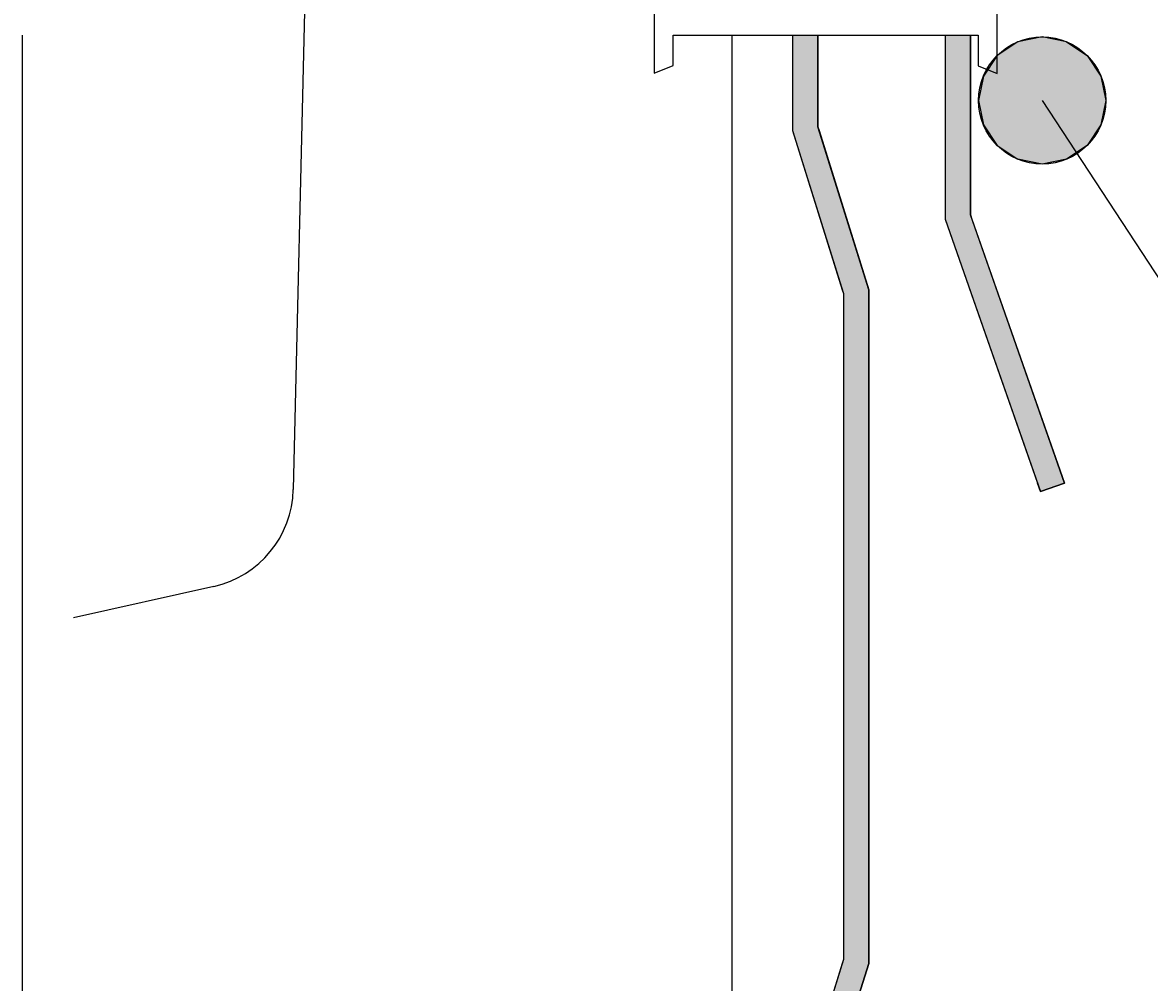
# Model space of a CAD drawing. Extents: x -366 to 845, y -300 to 365.
# Drawn here: x 500 to 544, y 61 to 98 of the extents above; entities that cross this region are included whole.
import ezdxf

# ---------------------------------------------------------------- set-up
doc = ezdxf.new("R2010")
doc.units = 0
doc.layers.get('0').update_dxf_attribs({"linetype": 'CONTINUOUS'})
doc.layers.get('DEFPOINTS').update_dxf_attribs({"linetype": 'CONTINUOUS'})
doc.styles.add('ARIAL', font='txt', dxfattribs={"height": 12.294162})
doc.dimstyles.get("Standard").update_dxf_attribs({"dimtxt": 0.18, "dimasz": 0.18, "dimexe": 0.18, "dimexo": 0.0625, "dimgap": 0.09, "dimtad": 0, "dimtih": 1, "dimtoh": 1, "dimzin": 0, "dimcen": 0.09, "dimazin": 3, "dimtfac": 1, "dimtofl": 0, "dimtmove": 0, "dimatfit": 3})

# ---------------------------------------------------------------- blocks, each defined once
blk = doc.blocks.new('*U26')
at = {"linetype": 'CONTINUOUS'}
for p, q in [((539.158, 97.742), (538.347, 97.2)), ((540.115, 97.932), (539.158, 97.742)), ((541.072, 97.742), (540.115, 97.932)), ((541.072, 97.742), (541.883, 97.2)), ((538.347, 97.2), (537.805, 96.389)), ((541.883, 97.2), (542.425, 96.389)), ((537.805, 96.389), (537.615, 95.432)), ((542.425, 96.389), (542.615, 95.432)), ((537.615, 95.432), (537.805, 94.476)), ((542.615, 95.432), (542.425, 94.476)), ((537.805, 94.476), (538.347, 93.665)), ((542.425, 94.476), (541.883, 93.665)), ((538.347, 93.665), (539.158, 93.123)), ((541.883, 93.665), (541.072, 93.123)), ((540.115, 92.932), (539.158, 93.123)), ((541.072, 93.123), (540.115, 92.932))]:
    blk.add_line(p, q, dxfattribs=at)
for points in [[(539.158, 97.742), (538.347, 97.2), (541.883, 97.2)], [(540.115, 97.932), (539.158, 97.742), (541.072, 97.742)], [(538.347, 97.2), (537.805, 96.389), (542.425, 96.389)], [(537.805, 96.389), (537.615, 95.432), (542.615, 95.432)], [(537.615, 95.432), (537.805, 94.476), (542.425, 94.476)], [(537.805, 94.476), (538.347, 93.665), (541.883, 93.665)], [(538.347, 93.665), (539.158, 93.123), (541.072, 93.123)]]:
    blk.add_solid(points, dxfattribs=at)
at = {"linetype": 'CONTINUOUS', "extrusion": (0, 0, -1)}
for points in [[(-539.158, 97.742), (-541.072, 97.742), (-541.883, 97.2)], [(-538.347, 97.2), (-541.883, 97.2), (-542.425, 96.389)], [(-537.805, 96.389), (-542.425, 96.389), (-542.615, 95.432)], [(-537.615, 95.432), (-542.615, 95.432), (-542.425, 94.476)], [(-537.805, 94.476), (-542.425, 94.476), (-541.883, 93.665)], [(-538.347, 93.665), (-541.883, 93.665), (-541.072, 93.123)], [(-539.158, 93.123), (-541.072, 93.123), (-540.115, 92.932)]]:
    blk.add_solid(points, dxfattribs=at)
blk = doc.blocks.new('*U48')
at = {"color": 0, "style": 'ARIAL'}
blk.add_text('* Minimum Barge Cover', height=12.29416, dxfattribs=at).set_placement((623.521, 119.43))
blk = doc.blocks.new('_OBLIQUE')
at = {"color": 0, "linetype": 'BYBLOCK'}
blk.add_line((-0.5, -0.5), (0.5, 0.5), dxfattribs=at)
blk = doc.blocks.new('DIMBLOCK1-BD190_-_EXTERNAL')
at = {"color": 0}
for p, q in [((581.803, 67.716), (581.803, 183.068)), ((540.792, 171.068), (593.803, 171.068)), ((548.486, 79.716), (593.803, 79.716))]:
    blk.add_line(p, q, dxfattribs=at)
at = {"layer": 'DEFPOINTS', "color": 0}
for p in [(533.292, 171.068), (581.803, 171.068), (540.986, 79.716)]:
    blk.add_point(p, dxfattribs=at)
at = {"color": 0, "xscale": 15, "yscale": 15, "zscale": 15}
for p, rotation in [((581.803, 171.068), 90), ((581.803, 79.716), 270)]:
    blk.add_blockref('_OBLIQUE', p, dxfattribs=dict(at, rotation=rotation))
blk.add_blockref('*U48', (0, 0))
blk = doc.blocks.new('*U44')
at = {"linetype": 'CONTINUOUS'}
for p, q in [((536.292, 97.999), (536.292, 90.933)), ((537.292, 97.999), (537.292, 90.933)), ((536.292, 90.933), (536.292, 90.763)), ((537.292, 90.933), (537.351, 90.763)), ((536.292, 90.763), (539.926, 80.377)), ((537.351, 90.763), (540.986, 80.377)), ((540.042, 80.047), (539.926, 80.377)), ((540.986, 80.377), (540.042, 80.047))]:
    blk.add_line(p, q, dxfattribs=at)
for points in [[(536.292, 97.999), (536.292, 90.933), (537.292, 90.933)], [(536.292, 90.933), (536.292, 90.763), (537.351, 90.763)], [(536.292, 90.763), (539.926, 80.377), (540.986, 80.377)]]:
    blk.add_solid(points, dxfattribs=at)
at = {"linetype": 'CONTINUOUS', "extrusion": (0, 0, -1)}
for points in [[(-536.292, 97.999), (-537.292, 97.999), (-537.292, 90.933)], [(-536.292, 90.933), (-537.292, 90.933), (-537.351, 90.763)], [(-536.292, 90.763), (-537.351, 90.763), (-540.986, 80.377)], [(-539.926, 80.377), (-540.986, 80.377), (-540.042, 80.047)]]:
    blk.add_solid(points, dxfattribs=at)
blk = doc.blocks.new('*U46')
at = {"linetype": 'CONTINUOUS'}
for p, q in [((530.292, 97.999), (530.292, 94.401)), ((531.292, 97.999), (531.292, 94.401)), ((530.292, 94.401), (530.292, 94.248)), ((530.292, 94.248), (532.244, 87.985)), ((531.292, 94.401), (531.339, 94.248)), ((531.339, 94.248), (533.292, 87.985)), ((532.244, 87.985), (532.292, 87.833)), ((532.292, 87.833), (532.292, 61.633)), ((533.292, 87.985), (533.292, 87.833)), ((533.292, 87.833), (533.292, 61.633)), ((532.292, 61.633), (532.244, 61.48)), ((533.292, 61.633), (533.292, 61.48)), ((532.244, 61.48), (530.292, 55.217)), ((533.292, 61.48), (531.339, 55.217))]:
    blk.add_line(p, q, dxfattribs=at)
for points in [[(530.292, 97.999), (530.292, 94.401), (531.292, 94.401)], [(530.292, 94.401), (530.292, 94.248), (531.339, 94.248)], [(530.292, 94.248), (532.244, 87.985), (533.292, 87.985)], [(532.244, 87.985), (532.292, 87.833), (533.292, 87.833)], [(532.292, 87.833), (532.292, 61.633), (533.292, 61.633)], [(532.292, 61.633), (532.244, 61.48), (533.292, 61.48)], [(532.244, 61.48), (530.292, 55.217), (531.339, 55.217)]]:
    blk.add_solid(points, dxfattribs=at)
at = {"linetype": 'CONTINUOUS', "extrusion": (0, 0, -1)}
for points in [[(-530.292, 97.999), (-531.292, 97.999), (-531.292, 94.401)], [(-530.292, 94.401), (-531.292, 94.401), (-531.339, 94.248)], [(-530.292, 94.248), (-531.339, 94.248), (-533.292, 87.985)], [(-532.244, 87.985), (-533.292, 87.985), (-533.292, 87.833)], [(-532.292, 87.833), (-533.292, 87.833), (-533.292, 61.633)], [(-532.292, 61.633), (-533.292, 61.633), (-533.292, 61.48)], [(-532.244, 61.48), (-533.292, 61.48), (-531.339, 55.217)]]:
    blk.add_solid(points, dxfattribs=at)

msp = doc.modelspace()

# ---------------------------------------------------------------- linework, layer by layer
for p, q in [((512.484, 157.321), (510.653, 80.124)), ((524.847, 100.491), (524.847, 96.507)), ((538.347, 96.499), (538.347, 100.499)), ((500, 2), (500, 98)), ((525.597, 96.807), (525.597, 97.999)), ((525.597, 97.999), (537.597, 97.999)), ((527.917, 27.403), (527.917, 97.999)), ((530.292, 97.999), (530.292, 94.248)), ((531.292, 94.401), (531.292, 97.999)), ((536.292, 97.999), (536.292, 90.763)), ((537.292, 90.933), (537.292, 97.999)), ((537.597, 97.999), (537.597, 96.799)), ((524.847, 96.507), (525.597, 96.807)), ((537.597, 96.799), (538.347, 96.499)), ((540.115, 95.432), (586.143, 25.094)), ((530.292, 94.248), (532.292, 87.833)), ((533.292, 87.985), (531.292, 94.401)), ((540.986, 80.377), (537.292, 90.933)), ((536.292, 90.763), (540.042, 80.047)), ((532.292, 87.833), (532.292, 61.633)), ((533.292, 61.48), (533.292, 87.985)), ((540.042, 80.047), (540.986, 80.377)), ((507.528, 76.315), (502, 75.077)), ((532.292, 61.633), (530.292, 55.217)), ((531.292, 55.065), (533.292, 61.48))]:
    msp.add_line(p, q)
msp.add_circle((540.115, 95.432), 2.5)
msp.add_arc((506.654, 80.219), 4, 282.6287, 358.6409)

# ---------------------------------------------------------------- block references
at = {"linetype": 'CONTINUOUS'}
for name in ['*U44', '*U46', '*U26']:
    msp.add_blockref(name, (0, 0), dxfattribs=at)

# ---------------------------------------------------------------- dimensions: what is measured, and where the dimension line sits
dim = msp.add_linear_dim(base=(581.803, 171.068), p1=(540.986, 79.716), p2=(533.292, 171.068), angle=90, text='* Minimum Barge Cover', dimstyle='Standard', override={"dimtih": 1, "dimtoh": 1, "dimfxl": 91.674607})
dim.commit()
dim.dimension.update_dxf_attribs({"geometry": 'DIMBLOCK1-BD190_-_EXTERNAL', "text_midpoint": (715.056, 123.528), "dimtype": 128})

doc.saveas('drawing.dxf')
